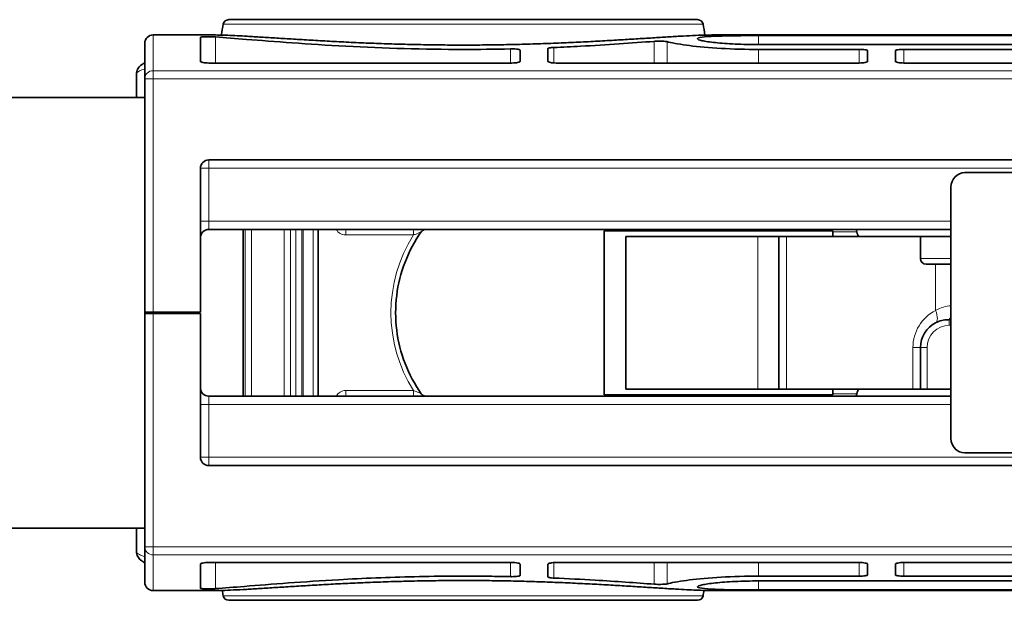
# Model space of a CAD drawing. Units: millimetres. Extents: x 0 to 594, y 0 to 420.
# Drawn here: x 232 to 268, y 232 to 253 of the extents above; entities that cross this region are included whole.
import ezdxf

# ---------------------------------------------------------------- set-up
doc = ezdxf.new("R2010")
doc.units = ezdxf.units.MM
doc.header["$LTSCALE"] = 2
doc.layers.add('Arêtes tangentes visibles(ISO)', color=7, linetype='Continuous', lineweight=18)
doc.layers.add('Arêtes visibles(ISO)', color=7, linetype='Continuous', lineweight=35)

msp = doc.modelspace()

# ---------------------------------------------------------------- linework, layer by layer
at = {"layer": 'Arêtes tangentes visibles(ISO)'}
for p, q in [((256.978, 253.236), (239.719, 253.236)), ((237.199, 252.849), (237.199, 251.562)), ((239.442, 251.838), (239.442, 252.778)), ((255.218, 252.618), (255.218, 251.838)), ((255.687, 251.838), (255.687, 252.606)), ((258.967, 252.501), (258.967, 252.826)), ((250.052, 252.347), (250.052, 251.838)), ((251.61, 251.841), (251.61, 252.397)), ((258.967, 252.327), (258.967, 251.838)), ((262.599, 252.327), (262.599, 251.838)), ((264.199, 251.838), (264.199, 252.327)), ((237.199, 251.27), (237.199, 251.562)), ((392.075, 251.562), (237.199, 251.562)), ((237.199, 251.27), (236.899, 251.27)), ((237.199, 242.874), (237.199, 251.27)), ((237.199, 251.27), (392.075, 251.27)), ((239.199, 248.349), (239.199, 248.049)), ((239.199, 248.049), (238.899, 248.049)), ((239.199, 248.049), (387.466, 248.049)), ((239.199, 246.149), (239.199, 248.049)), ((238.899, 246.149), (239.199, 246.149)), ((239.199, 246.149), (239.199, 245.849)), ((265.896, 246.149), (239.199, 246.149)), ((240.436, 245.849), (240.436, 239.849)), ((240.51, 245.849), (240.51, 239.849)), ((240.735, 239.849), (240.735, 245.849)), ((241.908, 245.849), (241.908, 239.849)), ((242.138, 239.849), (242.138, 245.849)), ((242.336, 245.849), (242.336, 239.849)), ((242.545, 245.849), (242.545, 239.849)), ((242.6, 239.849), (242.6, 245.849)), ((242.95, 239.849), (242.95, 245.849)), ((253.432, 245.799), (253.432, 239.899)), ((244.126, 245.649), (246.56, 245.649)), ((258.946, 245.599), (258.946, 240.099)), ((259.974, 245.599), (259.974, 240.099)), ((262.509, 245.765), (261.651, 245.765)), ((265.896, 244.799), (264.801, 244.799)), ((265.341, 244.599), (265.341, 242.932)), ((237.199, 234.427), (237.199, 242.824)), ((265.836, 242.399), (265.896, 242.399)), ((264.527, 241.599), (264.801, 241.599)), ((264.527, 241.599), (264.527, 240.099)), ((265.036, 241.599), (264.801, 241.599)), ((265.036, 240.099), (265.036, 241.599)), ((239.199, 239.849), (239.199, 239.549)), ((244.126, 240.049), (246.56, 240.049)), ((261.651, 239.932), (262.509, 239.932)), ((239.199, 239.549), (238.899, 239.549)), ((239.199, 237.649), (239.199, 239.549)), ((239.199, 239.549), (265.896, 239.549)), ((238.899, 237.649), (239.199, 237.649)), ((239.199, 237.649), (239.199, 237.349)), ((387.466, 237.649), (239.199, 237.649)), ((236.899, 234.427), (237.199, 234.427)), ((392.075, 234.427), (237.199, 234.427)), ((237.199, 234.135), (237.199, 234.427)), ((237.199, 234.135), (392.075, 234.135)), ((237.199, 234.135), (237.199, 232.849)), ((239.442, 232.919), (239.442, 233.859)), ((250.052, 233.859), (250.052, 233.351)), ((251.61, 233.3), (251.61, 233.856)), ((255.218, 233.859), (255.218, 233.079)), ((255.687, 233.091), (255.687, 233.859)), ((258.967, 233.37), (258.967, 233.859)), ((262.599, 233.859), (262.599, 233.37)), ((264.199, 233.37), (264.199, 233.859)), ((258.967, 232.871), (258.967, 233.196)), ((239.719, 232.661), (256.978, 232.661))]:
    msp.add_line(p, q, dxfattribs=at)
for centre, radius, start in [((266.027, 241.599), 1.5, 117.2216), ((265.836, 241.599), 0.8, 90)]:
    msp.add_arc(centre, radius, start, 180, dxfattribs=at)
for centre, major_axis, ratio, start_param, end_param in [((237.199, 251.27), (-0.3, 0), 0.974277, 4.712389, 6.283185), ((244.126, 246.049), (0, -0.4), 0.986013, 5.235988, 6.283185), ((244.159, 245.649), (0, 0.2), 0.166667, 0, 1.570796), ((246.593, 245.649), (0, 0.2), 0.166667, 0, 1.570796), ((250.88, 242.849), (0, -5.2), 0.986013, 4.143779, 5.280999), ((265.115, 242.932), (0.229, -0.445), 0.411941, 0, 1.36198), ((265.801, 243.099), (0, -0.5), 0.257143, 0, 0.83918), ((265.801, 242.399), (0, 0.2), 0.173648, 4.712389, 6.283185), ((244.126, 239.649), (0, 0.4), 0.986013, 0, 1.047198), ((244.159, 240.049), (0, -0.2), 0.166667, 4.712389, 6.283185), ((246.593, 240.049), (0, -0.2), 0.166667, 4.712389, 6.283185), ((237.199, 234.427), (-0.3, 0), 0.974277, 0, 1.570796)]:
    msp.add_ellipse(centre, major_axis=major_axis, ratio=ratio, start_param=start_param, end_param=end_param, dxfattribs=at)
for points, knots in [([(239.315, 252.848), (239.563, 252.848), (239.867, 252.838), (241.085, 252.777), (242.25, 252.69), (244.901, 252.547), (246.375, 252.493), (249.573, 252.474), (251.299, 252.525), (254.296, 252.679), (255.575, 252.775), (256.844, 252.838), (257.139, 252.848), (257.379, 252.847)], [-2.984471, -2.984471, -2.984471, -2.984471, -2.793215, -2.793215, -2.331059, -2.331059, -1.882854, -1.882854, -1.370426, -1.370426, -0.871665, -0.871665, -0.684843, -0.684843, -0.684843, -0.684843]), ([(236.599, 251.438), (236.599, 251.478), (236.635, 251.518), (236.755, 251.578), (236.82, 251.601), (236.899, 251.622)], [-0.73065371, -0.73065371, -0.73065371, -0.73065371, -0.67326097, -0.67326097, -0.63455523, -0.63455523, -0.63455523, -0.63455523]), ([(246.56, 245.649), (246.603, 245.664), (246.645, 245.679), (246.719, 245.708), (246.751, 245.721), (246.798, 245.741), (246.815, 245.748), (246.836, 245.758), (246.842, 245.762), (246.844, 245.764), (246.844, 245.764), (246.844, 245.764)], [-0.06941291, -0.06941291, -0.06941291, -0.06941291, -0.04923678, -0.04923678, -0.03120641, -0.03120641, -0.01733689, -0.01733689, -0.00666804, -0.00666804, -0.00546744, -0.00546744, -0.00546744, -0.00546744]), ([(265.896, 243.098), (265.803, 243.095), (265.711, 243.081), (265.523, 243.027), (265.429, 242.985), (265.341, 242.932)], [0.0039786, 0.0039786, 0.0039786, 0.0039786, 0.03801474, 0.03801474, 0.07602948, 0.07602948, 0.07602948, 0.07602948]), ([(246.56, 240.049), (246.603, 240.033), (246.645, 240.018), (246.719, 239.989), (246.751, 239.976), (246.798, 239.956), (246.815, 239.949), (246.836, 239.939), (246.842, 239.935), (246.844, 239.933), (246.844, 239.933), (246.844, 239.933)], [-0.06941291, -0.06941291, -0.06941291, -0.06941291, -0.04923678, -0.04923678, -0.03120641, -0.03120641, -0.01733689, -0.01733689, -0.00666804, -0.00666804, -0.00546744, -0.00546744, -0.00546744, -0.00546744]), ([(236.899, 234.075), (236.82, 234.096), (236.755, 234.119), (236.635, 234.18), (236.599, 234.219), (236.599, 234.259)], [0.6114973, 0.6114973, 0.6114973, 0.6114973, 0.65020354, 0.65020354, 0.70759571, 0.70759571, 0.70759571, 0.70759571]), ([(257.381, 232.849), (257.31, 232.849), (257.234, 232.849), (256.405, 232.867), (255.251, 232.954), (252.494, 233.117), (250.915, 233.19), (247.825, 233.226), (246.323, 233.2), (243.692, 233.092), (242.541, 233.019), (240.839, 232.911), (240.21, 232.871), (239.574, 232.851), (239.438, 232.849), (239.315, 232.849)], [-2.39722, -2.39722, -2.39722, -2.39722, -2.341899, -2.341899, -1.830764, -1.830764, -1.342084, -1.342084, -0.899203, -0.899203, -0.499557, -0.499557, -0.192137, -0.192137, -0.097592, -0.097592, -0.097592, -0.097592])]:
    msp.add_open_spline(points, degree=3, knots=knots, dxfattribs=at)
at = {"layer": 'Arêtes visibles(ISO)'}
for p, q in [((239.916, 253.399), (256.782, 253.399)), ((236.899, 251.27), (236.899, 252.549)), ((237.199, 252.849), (239.315, 252.849)), ((238.899, 252.768), (238.899, 251.899)), ((257.382, 252.849), (258.743, 252.849)), ((258.967, 252.826), (365.7, 252.826)), ((370.57, 252.848), (259.026, 252.848)), ((250.399, 251.899), (250.399, 252.303)), ((251.399, 252.357), (251.399, 251.899)), ((365.846, 252.501), (258.967, 252.501)), ((258.967, 252.327), (262.599, 252.327)), ((262.899, 251.899), (262.899, 252.283)), ((263.899, 252.283), (263.899, 251.899)), ((264.199, 252.327), (275.099, 252.327)), ((250.099, 251.838), (239.199, 251.838)), ((262.599, 251.838), (251.699, 251.838)), ((275.099, 251.838), (264.199, 251.838)), ((236.599, 251.438), (236.599, 250.599)), ((236.899, 251.27), (236.899, 244.801)), ((236.899, 250.599), (221.399, 250.599)), ((239.199, 248.349), (392.075, 248.349)), ((238.899, 242.874), (238.899, 248.049)), ((266.396, 247.894), (278.888, 247.894)), ((265.896, 238.321), (265.896, 247.376)), ((239.199, 245.849), (265.896, 245.849)), ((240.435, 245.849), (240.435, 239.849)), ((243.134, 239.849), (243.134, 245.849)), ((253.432, 245.799), (253.417, 245.799)), ((253.417, 245.799), (253.417, 239.899)), ((261.651, 245.799), (253.432, 245.799)), ((261.651, 245.799), (261.651, 245.599)), ((254.201, 240.099), (254.201, 245.599)), ((258.946, 245.599), (254.201, 245.599)), ((259.701, 245.599), (258.946, 245.599)), ((259.701, 245.599), (259.974, 245.599)), ((259.701, 245.599), (259.701, 240.099)), ((259.974, 245.599), (264.801, 245.599)), ((264.801, 244.799), (264.801, 245.599)), ((265.896, 245.599), (264.801, 245.599)), ((236.899, 244.801), (236.899, 240.896)), ((265.341, 244.599), (265.001, 244.599)), ((265.896, 244.599), (265.341, 244.599)), ((237.199, 242.874), (236.899, 242.874)), ((236.899, 242.824), (237.199, 242.824)), ((237.199, 242.874), (238.899, 242.874)), ((238.899, 242.824), (237.199, 242.824)), ((238.899, 237.649), (238.899, 242.824)), ((265.801, 242.599), (265.896, 242.599)), ((264.801, 240.099), (264.801, 241.599)), ((236.899, 240.896), (236.899, 234.427)), ((265.896, 239.849), (239.199, 239.849)), ((253.417, 239.899), (253.432, 239.899)), ((253.432, 239.899), (261.651, 239.899)), ((254.201, 240.099), (258.946, 240.099)), ((258.946, 240.099), (259.701, 240.099)), ((259.974, 240.099), (259.701, 240.099)), ((264.527, 240.099), (259.974, 240.099)), ((261.651, 240.099), (261.651, 239.899)), ((264.801, 240.099), (264.527, 240.099)), ((264.801, 240.099), (265.036, 240.099)), ((265.896, 240.099), (265.036, 240.099)), ((266.396, 237.803), (278.888, 237.803)), ((392.075, 237.349), (239.199, 237.349)), ((236.899, 235.099), (221.399, 235.099)), ((236.599, 235.099), (236.599, 234.259)), ((236.899, 233.149), (236.899, 234.427)), ((238.899, 233.798), (238.899, 232.929)), ((239.199, 233.859), (250.099, 233.859)), ((250.399, 233.394), (250.399, 233.798)), ((251.399, 233.34), (251.399, 233.798)), ((251.699, 233.859), (262.599, 233.859)), ((262.899, 233.414), (262.899, 233.798)), ((263.899, 233.414), (263.899, 233.798)), ((264.199, 233.859), (275.099, 233.859)), ((262.599, 233.37), (258.967, 233.37)), ((258.967, 233.196), (365.846, 233.196)), ((275.099, 233.37), (264.199, 233.37)), ((239.315, 232.849), (237.199, 232.849)), ((258.743, 232.849), (257.382, 232.849)), ((365.7, 232.871), (258.967, 232.871)), ((259.026, 232.849), (370.57, 232.849)), ((256.782, 232.499), (239.916, 232.499))]:
    msp.add_line(p, q, dxfattribs=at)
for centre, radius, start, end in [((251.999, 250.899), 12.5, 169.2227, 171.0486), ((239.916, 253.199), 0.2, 90, 169.2227), ((256.782, 253.199), 0.2, 10.7773, 90), ((244.699, 250.899), 12.5, 8.9514, 10.7773), ((237.199, 252.549), 0.3, 90, 180), ((239.199, 248.049), 0.3, 90, 180), ((239.199, 245.549), 0.3, 90, 180), ((247.007, 245.649), 0.2, 90, 144.7279), ((265.001, 244.799), 0.2, 180, 270), ((265.801, 241.599), 1, 117.2216, 180), ((239.199, 240.149), 0.3, 180, 270), ((247.007, 240.049), 0.2, 215.2721, 270), ((239.199, 237.649), 0.3, 180, 270), ((237.199, 233.149), 0.3, 180, 270), ((251.999, 234.999), 12.5, 189.8764, 190.7773), ((244.699, 234.999), 12.5, 349.2227, 350.1236), ((239.916, 232.699), 0.2, 190.7773, 270), ((256.782, 232.699), 0.2, 270, 349.2227)]:
    msp.add_arc(centre, radius, start, end, dxfattribs=at)
for centre, major_axis, ratio, start_param, end_param in [((266.396, 247.376), (0, 0.518), 0.965926, 0, 1.570796), ((255.345, 242.849), (0, -3.5), 0.121869, 3.682692, 3.709818), ((262.231, 242.849), (0, 3.5), 0.144083, 5.6975, 5.742086), ((262.589, 246.599), (0, 1), 0.144083, 2.555907, 3.048632), ((255.345, 242.849), (0, -3.5), 0.121869, 5.71496, 5.742086), ((262.231, 242.849), (0, 3.5), 0.144083, 3.682692, 3.727278), ((262.589, 239.099), (0, 1), 0.144083, 0.092961, 0.585686), ((266.396, 238.321), (0, -0.518), 0.965926, 4.712389, 6.283185)]:
    msp.add_ellipse(centre, major_axis=major_axis, ratio=ratio, start_param=start_param, end_param=end_param, dxfattribs=at)
for points, knots in [([(239.442, 252.778), (239.432, 252.779), (239.422, 252.779), (239.384, 252.781), (239.35, 252.783), (239.276, 252.784), (239.236, 252.784), (239.199, 252.784), (239.161, 252.784), (239.121, 252.784), (239.047, 252.783), (239.013, 252.781), (238.96, 252.779), (238.937, 252.777), (238.906, 252.773), (238.899, 252.77), (238.899, 252.768)], [-0.02725176, -0.02725176, -0.02725176, -0.02725176, -0.02259906, -0.02259906, -0.01129953, -0.01129953, 0, 0, 0, 0.01129953, 0.01129953, 0.02259906, 0.02259906, 0.0339173, 0.0339173, 0.04523554, 0.04523554, 0.04523554, 0.04523554]), ([(257.382, 252.849), (257.27, 252.849), (257.148, 252.846), (256.888, 252.839), (256.751, 252.834), (256.46, 252.82), (256.307, 252.812), (255.984, 252.794), (255.815, 252.784), (255.462, 252.762), (255.278, 252.751), (254.895, 252.726), (254.697, 252.714), (254.288, 252.688), (254.077, 252.675), (253.644, 252.65), (253.422, 252.637), (252.968, 252.612), (252.736, 252.6), (252.264, 252.577), (252.024, 252.567), (251.537, 252.547), (251.29, 252.538), (250.792, 252.521), (250.54, 252.514), (250.033, 252.502), (249.778, 252.497), (249.266, 252.49), (249.009, 252.487), (248.494, 252.485), (248.236, 252.485), (247.721, 252.487), (247.464, 252.49), (246.953, 252.497), (246.698, 252.502), (246.192, 252.513), (245.941, 252.52), (245.443, 252.536), (245.197, 252.545), (244.711, 252.565), (244.471, 252.576), (243.999, 252.598), (243.768, 252.61), (243.314, 252.635), (243.091, 252.647), (242.658, 252.673), (242.447, 252.686), (242.037, 252.711), (241.838, 252.724), (241.455, 252.748), (241.27, 252.76), (240.916, 252.782), (240.746, 252.792), (240.33, 252.816), (240.096, 252.827), (239.672, 252.844), (239.483, 252.849), (239.315, 252.849)], [0.684843, 0.684843, 0.684843, 0.684843, 0.768496, 0.768496, 0.849615, 0.849615, 0.929693, 0.929693, 1.009286, 1.009286, 1.088627, 1.088627, 1.167801, 1.167801, 1.246817, 1.246817, 1.32566, 1.32566, 1.404301, 1.404301, 1.482719, 1.482719, 1.5609, 1.5609, 1.638855, 1.638855, 1.716618, 1.716618, 1.794244, 1.794244, 1.871794, 1.871794, 1.949341, 1.949341, 2.026961, 2.026961, 2.104719, 2.104719, 2.182664, 2.182664, 2.260832, 2.260832, 2.339236, 2.339236, 2.417868, 2.417868, 2.496702, 2.496702, 2.575708, 2.575708, 2.654869, 2.654869, 2.734198, 2.734198, 2.859334, 2.859334, 2.984471, 2.984471, 2.984471, 2.984471]), ([(239.442, 252.778), (239.786, 252.753), (240.164, 252.722), (241.539, 252.613), (242.776, 252.515), (245.488, 252.37), (246.964, 252.327), (248.349, 252.327), (248.906, 252.327), (249.479, 252.334), (250.052, 252.347)], [-1.000155, -1.000155, -1.000155, -1.000155, -0.830939, -0.830939, -0.415469, -0.415469, 0, 0, 0, 0.167258, 0.167258, 0.167258, 0.167258]), ([(251.61, 252.397), (251.933, 252.41), (252.252, 252.426), (253.526, 252.494), (254.429, 252.558), (255.218, 252.618)], [0.3195198, 0.3195198, 0.3195198, 0.3195198, 0.4154693, 0.4154693, 0.7096744, 0.7096744, 0.7096744, 0.7096744]), ([(255.687, 252.606), (255.686, 252.606), (255.684, 252.607), (255.667, 252.61), (255.644, 252.614), (255.591, 252.619), (255.557, 252.621), (255.483, 252.624), (255.443, 252.625), (255.406, 252.625), (255.368, 252.625), (255.328, 252.624), (255.265, 252.622), (255.24, 252.62), (255.218, 252.618)], [-0.03499211, -0.03499211, -0.03499211, -0.03499211, -0.03395322, -0.03395322, -0.02259473, -0.02259473, -0.01129736, -0.01129736, 0, 0, 0, 0.01129736, 0.01129736, 0.01934547, 0.01934547, 0.01934547, 0.01934547]), ([(255.687, 252.606), (255.702, 252.602), (255.718, 252.598), (255.913, 252.55), (256.183, 252.504), (256.805, 252.427), (257.197, 252.39), (258.059, 252.34), (258.527, 252.327), (258.967, 252.327)], [-0.4085937, -0.4085937, -0.4085937, -0.4085937, -0.3963298, -0.3963298, -0.263792, -0.263792, -0.131896, -0.131896, 0, 0, 0, 0]), ([(258.967, 252.826), (258.691, 252.826), (258.397, 252.824), (257.857, 252.817), (257.61, 252.811), (257.221, 252.794), (257.052, 252.782), (256.83, 252.751), (256.776, 252.732), (256.777, 252.691), (256.833, 252.667), (257.059, 252.618), (257.228, 252.593), (257.617, 252.552), (257.863, 252.534), (258.401, 252.508), (258.693, 252.501), (258.967, 252.501)], [0.6607859, 0.6607859, 0.6607859, 0.6607859, 0.7434912, 0.7434912, 0.8261965, 0.8261965, 0.9089293, 0.9089293, 0.9916621, 0.9916621, 1.0743944, 1.0743944, 1.1571267, 1.1571267, 1.2393493, 1.2393493, 1.3215718, 1.3215718, 1.3215718, 1.3215718]), ([(258.743, 252.849), (258.745, 252.849), (258.746, 252.849), (258.764, 252.849), (258.787, 252.848), (258.84, 252.848), (258.874, 252.848), (258.948, 252.848), (258.988, 252.848), (259.026, 252.848)], [0.05500958, 0.05500958, 0.05500958, 0.05500958, 0.05650328, 0.05650328, 0.06780388, 0.06780388, 0.07910451, 0.07910451, 0.09040513, 0.09040513, 0.09040513, 0.09040513]), ([(250.399, 252.303), (250.399, 252.309), (250.391, 252.315), (250.36, 252.326), (250.337, 252.331), (250.284, 252.338), (250.25, 252.342), (250.176, 252.346), (250.136, 252.347), (250.083, 252.347), (250.068, 252.347), (250.052, 252.347)], [0.04546094, 0.04546094, 0.04546094, 0.04546094, 0.05688876, 0.05688876, 0.06831659, 0.06831659, 0.07961037, 0.07961037, 0.09090415, 0.09090415, 0.09546526, 0.09546526, 0.09546526, 0.09546526]), ([(251.61, 252.397), (251.601, 252.397), (251.592, 252.396), (251.547, 252.394), (251.513, 252.39), (251.46, 252.383), (251.437, 252.378), (251.406, 252.368), (251.399, 252.363), (251.399, 252.357)], [0.0087121, 0.0087121, 0.0087121, 0.0087121, 0.01129444, 0.01129444, 0.02258888, 0.02258888, 0.03400381, 0.03400381, 0.04541874, 0.04541874, 0.04541874, 0.04541874]), ([(262.899, 252.283), (262.899, 252.289), (262.891, 252.295), (262.86, 252.306), (262.837, 252.311), (262.784, 252.319), (262.75, 252.322), (262.676, 252.326), (262.636, 252.327), (262.599, 252.327)], [0.04547058, 0.04547058, 0.04547058, 0.04547058, 0.05690332, 0.05690332, 0.06833606, 0.06833606, 0.07962959, 0.07962959, 0.09092312, 0.09092312, 0.09092312, 0.09092312]), ([(264.199, 252.327), (264.161, 252.327), (264.121, 252.326), (264.047, 252.322), (264.013, 252.318), (263.96, 252.311), (263.937, 252.306), (263.906, 252.295), (263.899, 252.289), (263.899, 252.283)], [0, 0, 0, 0, 0.011326, 0.011326, 0.022652, 0.022652, 0.03405228, 0.03405228, 0.04545256, 0.04545256, 0.04545256, 0.04545256]), ([(236.899, 251.844), (236.885, 251.838), (236.871, 251.83), (236.82, 251.802), (236.784, 251.779), (236.713, 251.717), (236.677, 251.679), (236.619, 251.574), (236.599, 251.507), (236.599, 251.438)], [0.66225493, 0.66225493, 0.66225493, 0.66225493, 0.66975999, 0.66975999, 0.6900579, 0.6900579, 0.7103558, 0.7103558, 0.73065371, 0.73065371, 0.73065371, 0.73065371]), ([(238.899, 251.899), (238.899, 251.891), (238.906, 251.883), (238.937, 251.868), (238.96, 251.861), (239.014, 251.851), (239.047, 251.846), (239.121, 251.84), (239.161, 251.838), (239.199, 251.838)], [0.04562938, 0.04562938, 0.04562938, 0.04562938, 0.05716605, 0.05716605, 0.06870272, 0.06870272, 0.07999272, 0.07999272, 0.09128272, 0.09128272, 0.09128272, 0.09128272]), ([(250.099, 251.838), (250.136, 251.838), (250.176, 251.84), (250.25, 251.846), (250.283, 251.851), (250.337, 251.861), (250.36, 251.868), (250.391, 251.883), (250.399, 251.891), (250.399, 251.899)], [0.09128289, 0.09128289, 0.09128289, 0.09128289, 0.10257289, 0.10257289, 0.11386289, 0.11386289, 0.12539957, 0.12539957, 0.13693624, 0.13693624, 0.13693624, 0.13693624]), ([(251.399, 251.899), (251.399, 251.891), (251.406, 251.883), (251.437, 251.868), (251.46, 251.862), (251.513, 251.851), (251.547, 251.846), (251.62, 251.84), (251.661, 251.838), (251.699, 251.838)], [-0.04565344, -0.04565344, -0.04565344, -0.04565344, -0.03417584, -0.03417584, -0.02269825, -0.02269825, -0.01134912, -0.01134912, 0, 0, 0, 0]), ([(262.599, 251.838), (262.636, 251.838), (262.676, 251.84), (262.75, 251.846), (262.783, 251.851), (262.837, 251.861), (262.86, 251.868), (262.891, 251.883), (262.899, 251.891), (262.899, 251.899)], [0.09128289, 0.09128289, 0.09128289, 0.09128289, 0.10257289, 0.10257289, 0.11386289, 0.11386289, 0.12539957, 0.12539957, 0.13693624, 0.13693624, 0.13693624, 0.13693624]), ([(263.899, 251.899), (263.899, 251.891), (263.906, 251.883), (263.937, 251.868), (263.96, 251.862), (264.013, 251.851), (264.047, 251.846), (264.12, 251.84), (264.161, 251.838), (264.199, 251.838)], [-0.04565344, -0.04565344, -0.04565344, -0.04565344, -0.03417584, -0.03417584, -0.02269825, -0.02269825, -0.01134912, -0.01134912, 0, 0, 0, 0]), ([(246.844, 245.764), (246.606, 245.427), (246.409, 245.06), (246.11, 244.287), (246.009, 243.881), (245.907, 243.058), (245.907, 242.639), (246.009, 241.816), (246.11, 241.41), (246.409, 240.638), (246.606, 240.27), (246.844, 239.933)], [2.519322, 2.519322, 2.519322, 2.519322, 2.76823, 2.76823, 3.017139, 3.017139, 3.266047, 3.266047, 3.514955, 3.514955, 3.763863, 3.763863, 3.763863, 3.763863]), ([(265.343, 242.488), (265.412, 242.523), (265.485, 242.551), (265.639, 242.589), (265.719, 242.599), (265.801, 242.599)], [-0.07602948, -0.07602948, -0.07602948, -0.07602948, -0.03801474, -0.03801474, 0, 0, 0, 0]), ([(236.899, 233.853), (236.885, 233.86), (236.871, 233.867), (236.82, 233.895), (236.784, 233.918), (236.713, 233.98), (236.677, 234.019), (236.619, 234.123), (236.599, 234.19), (236.599, 234.259)], [0.63919697, 0.63919697, 0.63919697, 0.63919697, 0.64670199, 0.64670199, 0.6669999, 0.6669999, 0.6872978, 0.6872978, 0.70759571, 0.70759571, 0.70759571, 0.70759571]), ([(239.199, 233.859), (239.161, 233.859), (239.12, 233.857), (239.047, 233.851), (239.013, 233.846), (238.96, 233.835), (238.937, 233.829), (238.906, 233.814), (238.899, 233.806), (238.899, 233.798)], [0.09128272, 0.09128272, 0.09128272, 0.09128272, 0.10263184, 0.10263184, 0.11398097, 0.11398097, 0.12545856, 0.12545856, 0.13693616, 0.13693616, 0.13693616, 0.13693616]), ([(250.399, 233.798), (250.399, 233.806), (250.391, 233.814), (250.361, 233.829), (250.338, 233.835), (250.284, 233.846), (250.251, 233.851), (250.177, 233.857), (250.136, 233.859), (250.099, 233.859)], [-0.04565344, -0.04565344, -0.04565344, -0.04565344, -0.03417584, -0.03417584, -0.02269825, -0.02269825, -0.01134912, -0.01134912, 0, 0, 0, 0]), ([(251.699, 233.859), (251.661, 233.859), (251.621, 233.857), (251.547, 233.851), (251.514, 233.846), (251.46, 233.836), (251.437, 233.829), (251.406, 233.814), (251.399, 233.806), (251.399, 233.798)], [0.09128289, 0.09128289, 0.09128289, 0.09128289, 0.10257289, 0.10257289, 0.11386289, 0.11386289, 0.12539957, 0.12539957, 0.13693624, 0.13693624, 0.13693624, 0.13693624]), ([(262.899, 233.798), (262.899, 233.806), (262.891, 233.814), (262.86, 233.829), (262.837, 233.836), (262.783, 233.846), (262.75, 233.851), (262.676, 233.857), (262.636, 233.859), (262.599, 233.859)], [-0.04565334, -0.04565334, -0.04565334, -0.04565334, -0.03411667, -0.03411667, -0.02258, -0.02258, -0.01129, -0.01129, 0, 0, 0, 0]), ([(264.199, 233.859), (264.161, 233.859), (264.12, 233.857), (264.047, 233.851), (264.013, 233.846), (263.96, 233.835), (263.937, 233.829), (263.906, 233.814), (263.899, 233.806), (263.899, 233.798)], [0.09128272, 0.09128272, 0.09128272, 0.09128272, 0.10263184, 0.10263184, 0.11398097, 0.11398097, 0.12545856, 0.12545856, 0.13693616, 0.13693616, 0.13693616, 0.13693616]), ([(250.052, 233.351), (250.068, 233.35), (250.083, 233.35), (250.099, 233.35), (250.136, 233.35), (250.176, 233.351), (250.25, 233.355), (250.284, 233.359), (250.337, 233.366), (250.36, 233.371), (250.391, 233.382), (250.399, 233.388), (250.399, 233.394)], [-0.00456111, -0.00456111, -0.00456111, -0.00456111, 0, 0, 0, 0.01129378, 0.01129378, 0.02258756, 0.02258756, 0.03401539, 0.03401539, 0.04544321, 0.04544321, 0.04544321, 0.04544321]), ([(262.599, 233.37), (262.636, 233.37), (262.676, 233.371), (262.75, 233.375), (262.784, 233.379), (262.837, 233.386), (262.86, 233.391), (262.891, 233.402), (262.899, 233.409), (262.899, 233.414)], [0, 0, 0, 0, 0.01129353, 0.01129353, 0.02258706, 0.02258706, 0.0340198, 0.0340198, 0.04545254, 0.04545254, 0.04545254, 0.04545254]), ([(263.899, 233.414), (263.899, 233.409), (263.906, 233.403), (263.937, 233.391), (263.96, 233.386), (264.013, 233.379), (264.047, 233.375), (264.121, 233.371), (264.161, 233.37), (264.199, 233.37)], [0.04547062, 0.04547062, 0.04547062, 0.04547062, 0.0568709, 0.0568709, 0.06827118, 0.06827118, 0.07959718, 0.07959718, 0.09092318, 0.09092318, 0.09092318, 0.09092318]), ([(239.315, 232.849), (239.427, 232.849), (239.549, 232.851), (239.809, 232.858), (239.946, 232.864), (240.237, 232.877), (240.39, 232.885), (240.713, 232.903), (240.882, 232.913), (241.235, 232.935), (241.419, 232.947), (241.802, 232.971), (242, 232.983), (242.409, 233.009), (242.62, 233.022), (243.053, 233.047), (243.275, 233.06), (243.729, 233.085), (243.961, 233.097), (244.434, 233.12), (244.674, 233.13), (245.16, 233.15), (245.407, 233.159), (245.905, 233.176), (246.157, 233.183), (246.664, 233.195), (246.919, 233.2), (247.431, 233.207), (247.688, 233.21), (248.203, 233.212), (248.461, 233.212), (248.976, 233.21), (249.233, 233.208), (249.745, 233.2), (249.999, 233.196), (250.505, 233.184), (250.757, 233.177), (251.254, 233.161), (251.5, 233.152), (251.986, 233.132), (252.226, 233.121), (252.698, 233.099), (252.93, 233.087), (253.384, 233.062), (253.606, 233.05), (254.039, 233.024), (254.25, 233.011), (254.66, 232.986), (254.859, 232.973), (255.242, 232.949), (255.427, 232.937), (255.781, 232.915), (255.951, 232.905), (256.367, 232.881), (256.601, 232.87), (257.025, 232.853), (257.215, 232.849), (257.382, 232.849)], [0.097592, 0.097592, 0.097592, 0.097592, 0.181241, 0.181241, 0.262355, 0.262355, 0.342435, 0.342435, 0.422032, 0.422032, 0.501374, 0.501374, 0.580544, 0.580544, 0.65956, 0.65956, 0.738405, 0.738405, 0.81705, 0.81705, 0.895467, 0.895467, 0.973645, 0.973645, 1.051601, 1.051601, 1.129367, 1.129367, 1.206991, 1.206991, 1.28454, 1.28454, 1.362088, 1.362088, 1.439709, 1.439709, 1.517465, 1.517465, 1.59541, 1.59541, 1.673579, 1.673579, 1.751984, 1.751984, 1.830614, 1.830614, 1.909445, 1.909445, 1.988452, 1.988452, 2.067616, 2.067616, 2.146945, 2.146945, 2.272082, 2.272082, 2.39722, 2.39722, 2.39722, 2.39722]), ([(250.052, 233.351), (249.8, 233.356), (249.546, 233.361), (248.868, 233.369), (248.444, 233.371), (247.545, 233.367), (247.071, 233.36), (245.662, 233.328), (244.746, 233.289), (242.607, 233.17), (241.456, 233.078), (240.107, 232.97), (239.758, 232.942), (239.442, 232.919)], [-0.154422, -0.154422, -0.154422, -0.154422, -0.081328, -0.081328, 0.03993, 0.03993, 0.175875, 0.175875, 0.447922, 0.447922, 0.845793, 0.845793, 1.000307, 1.000307, 1.000307, 1.000307]), ([(251.399, 233.34), (251.399, 233.335), (251.406, 233.329), (251.437, 233.319), (251.46, 233.314), (251.513, 233.307), (251.547, 233.304), (251.592, 233.301), (251.601, 233.301), (251.61, 233.3)], [0.04543548, 0.04543548, 0.04543548, 0.04543548, 0.05685041, 0.05685041, 0.06826534, 0.06826534, 0.07955977, 0.07955977, 0.08214212, 0.08214212, 0.08214212, 0.08214212]), ([(255.218, 233.079), (254.564, 233.129), (253.851, 233.18), (252.613, 233.253), (252.117, 233.279), (251.61, 233.3)], [-0.6998762, -0.6998762, -0.6998762, -0.6998762, -0.459205, -0.459205, -0.3070582, -0.3070582, -0.3070582, -0.3070582]), ([(255.218, 233.079), (255.24, 233.077), (255.265, 233.076), (255.328, 233.073), (255.368, 233.072), (255.406, 233.072), (255.443, 233.072), (255.483, 233.073), (255.557, 233.076), (255.591, 233.078), (255.644, 233.083), (255.667, 233.087), (255.684, 233.091), (255.686, 233.091), (255.687, 233.091)], [-0.01934547, -0.01934547, -0.01934547, -0.01934547, -0.01129736, -0.01129736, 0, 0, 0, 0.01129736, 0.01129736, 0.02259473, 0.02259473, 0.03395322, 0.03395322, 0.03499211, 0.03499211, 0.03499211, 0.03499211]), ([(258.967, 233.37), (258.527, 233.37), (258.059, 233.357), (257.197, 233.307), (256.805, 233.27), (256.183, 233.193), (255.913, 233.147), (255.718, 233.099), (255.702, 233.095), (255.687, 233.091)], [0, 0, 0, 0, 0.131896, 0.131896, 0.263792, 0.263792, 0.3963298, 0.3963298, 0.4085937, 0.4085937, 0.4085937, 0.4085937]), ([(258.967, 233.196), (258.693, 233.196), (258.401, 233.189), (257.863, 233.164), (257.617, 233.145), (257.228, 233.104), (257.059, 233.079), (256.833, 233.03), (256.777, 233.006), (256.776, 232.965), (256.83, 232.946), (257.052, 232.915), (257.221, 232.903), (257.61, 232.886), (257.857, 232.88), (258.397, 232.873), (258.691, 232.871), (258.967, 232.871)], [0.6607859, 0.6607859, 0.6607859, 0.6607859, 0.7430085, 0.7430085, 0.8252311, 0.8252311, 0.9079634, 0.9079634, 0.9906957, 0.9906957, 1.0734285, 1.0734285, 1.1561612, 1.1561612, 1.2388665, 1.2388665, 1.3215718, 1.3215718, 1.3215718, 1.3215718]), ([(238.899, 232.929), (238.899, 232.927), (238.906, 232.924), (238.937, 232.92), (238.96, 232.919), (239.013, 232.916), (239.047, 232.915), (239.121, 232.913), (239.161, 232.913), (239.199, 232.913), (239.236, 232.913), (239.276, 232.913), (239.35, 232.915), (239.384, 232.916), (239.422, 232.918), (239.432, 232.918), (239.442, 232.919)], [-0.04523554, -0.04523554, -0.04523554, -0.04523554, -0.0339173, -0.0339173, -0.02259906, -0.02259906, -0.01129953, -0.01129953, 0, 0, 0, 0.01129953, 0.01129953, 0.02259906, 0.02259906, 0.02725176, 0.02725176, 0.02725176, 0.02725176]), ([(259.026, 232.849), (258.988, 232.849), (258.948, 232.849), (258.874, 232.849), (258.84, 232.849), (258.787, 232.849), (258.764, 232.849), (258.746, 232.849), (258.745, 232.849), (258.743, 232.849)], [0, 0, 0, 0, 0.01130062, 0.01130062, 0.02260125, 0.02260125, 0.03390185, 0.03390185, 0.03539555, 0.03539555, 0.03539555, 0.03539555])]:
    msp.add_open_spline(points, degree=3, knots=knots, dxfattribs=at)
for points in [[(262.591, 245.599), (262.585, 245.599), (262.58, 245.6), (262.576, 245.603)], [(262.576, 240.094), (262.58, 240.097), (262.585, 240.099), (262.591, 240.099)]]:
    msp.add_open_spline(points, degree=3, dxfattribs=at)

doc.saveas('drawing.dxf')
